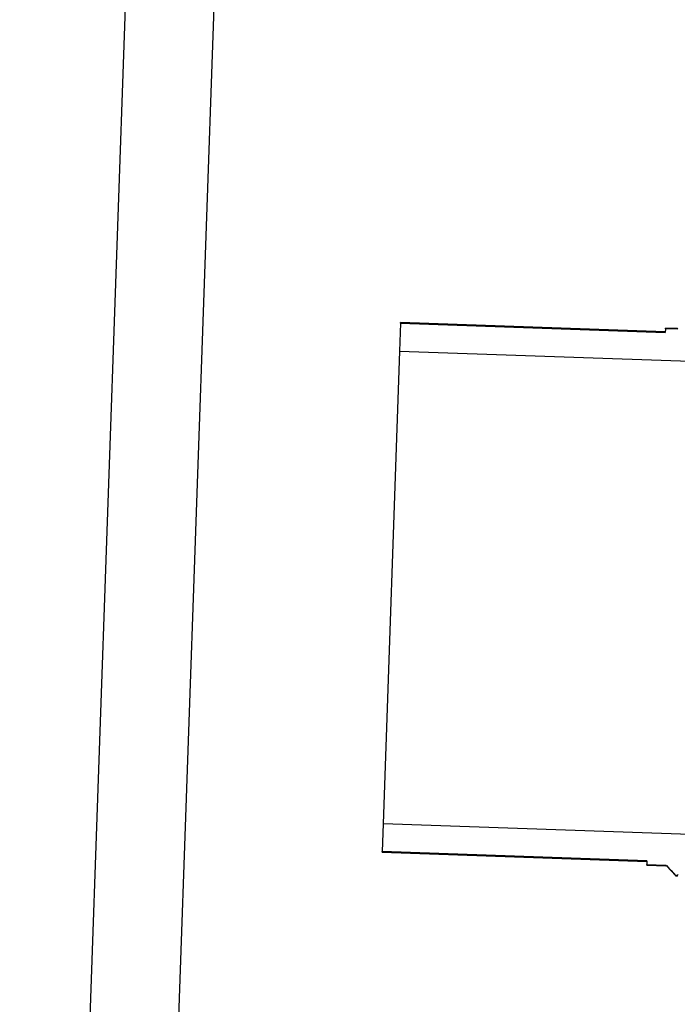
# Model space of a CAD drawing. Units: inches. Extents: x 0.3 to 21.8, y 0.2 to 16.9.
# Drawn here: x 8.9 to 9.1, y 11.2 to 11.6 of the extents above; entities that cross this region are included whole.
import ezdxf

# ---------------------------------------------------------------- set-up
doc = ezdxf.new("R2010")
doc.units = ezdxf.units.IN
doc.header["$MEASUREMENT"] = 0
doc.styles.add('SLDTEXTSTYLE0', font='TXT', dxfattribs={"width": 0.75})
doc.dimstyles.new('SLDDIMSTYLE1', dxfattribs={"dimtxt": 0.125, "dimasz": 0.13, "dimexe": 0, "dimexo": 0.0625, "dimgap": 0.03125, "dimtad": 0, "dimtih": 1, "dimtoh": 1, "dimdec": 6, "dimlfac": 22, "dimrnd": 1e-09, "dimzin": 12, "dimdsep": 46, "dimtxsty": 'SLDTEXTSTYLE0', "dimsah": 1, "dimcen": 0.09, "dimadec": 0, "dimazin": 3, "dimtfac": 1, "dimtofl": 0, "dimtmove": 0, "dimatfit": 3, "dimfxl": 1, "dimfrac": 2, "dimtolj": 1, "dimtzin": 12, "dimarcsym": 0})

# ---------------------------------------------------------------- blocks, each defined once
blk = doc.blocks.new('_D_5')
at = {"color": 7, "linetype": 'Continuous', "lineweight": 18, "transparency": 16777216}
for p, q in [((9.35941, 12.23531), (8.38901, 12.23531)), ((8.51401, 12.23531), (8.51401, 10.5927)), ((8.51609, 10.44206), (8.64509, 10.44206)), ((8.51401, 8.47395), (8.51401, 10.26577)), ((9.23855, 8.47395), (8.38901, 8.47395))]:
    blk.add_line(p, q, dxfattribs=at)
for points in [[(8.51401, 12.23531), (8.49401, 12.10531), (8.53401, 12.10531)], [(8.51401, 8.47395), (8.53401, 8.60395), (8.49401, 8.60395)]]:
    blk.add_solid(points, dxfattribs=at)
at = {"color": 7, "linetype": 'Continuous', "lineweight": 18, "transparency": 16777216, "char_height": 0.125, "attachment_point": 1, "style": 'SLDTEXTSTYLE0'}
for s, insert in [('3', (8.53441, 10.5922)), ('"', (8.6634, 10.50087)), ('82', (8.31305, 10.50087)), ('4', (8.53441, 10.42691))]:
    blk.add_mtext(s, dxfattribs=dict(at, insert=insert))

msp = doc.modelspace()

# ---------------------------------------------------------------- linework, layer by layer
at = {"color": 7, "linetype": 'Continuous', "lineweight": 25}
for p, q in [((8.90421819, 11.0636667), (8.92562298, 11.67661952)), ((8.95969409, 11.67664722), (8.93828842, 11.06366919)), ((9.02945725, 11.48698719), (9.02908035, 11.47619419)), ((9.02945725, 11.48698719), (9.02946519, 11.48721458)), ((9.02945725, 11.48698719), (9.13166768, 11.48341793)), ((9.13167562, 11.48364531), (9.02946519, 11.48721458)), ((9.13171736, 11.48484064), (9.13166768, 11.48341793)), ((9.13171736, 11.48484064), (9.13172519, 11.4850649)), ((9.13631862, 11.48467996), (9.13171736, 11.48484064)), ((9.13626787, 11.48490627), (9.13172519, 11.4850649)), ((9.13626787, 11.48490627), (9.13631862, 11.48467996)), ((9.02908035, 11.47619419), (9.0227115, 11.29381412)), ((9.02908035, 11.47619419), (9.32469561, 11.46587107)), ((9.0227115, 11.29381412), (9.0223346, 11.28302112)), ((9.31832676, 11.28349101), (9.0227115, 11.29381412)), ((9.02232666, 11.28279373), (9.0223346, 11.28302112)), ((9.02232666, 11.28279373), (9.12453708, 11.27922446)), ((9.12454502, 11.27945185), (9.0223346, 11.28302112)), ((9.12448751, 11.27780487), (9.12449534, 11.27802914)), ((9.12448751, 11.27780487), (9.13186937, 11.27754709)), ((9.12454502, 11.27945185), (9.12449534, 11.27802914)), ((9.12449534, 11.27802914), (9.13181863, 11.2777734)), ((9.13181863, 11.2777734), (9.13186284, 11.27757624)), ((9.13186284, 11.27757624), (9.13186937, 11.27754709)), ((9.1321955, 11.27752179), (9.13571294, 11.27375443)), ((9.13562013, 11.273865), (9.13618791, 11.27384517)), ((9.13618791, 11.27384517), (9.13623686, 11.27362682)), ((9.13561258, 11.27364861), (9.13623686, 11.27362681))]:
    msp.add_line(p, q, dxfattribs=at)
at = {"color": 7, "linetype": 'Continuous', "lineweight": 25, "flags": 128}
msp.add_lwpolyline([(9.13210123, 11.27764438), (9.13299541, 11.27668398), (9.1338896, 11.27572358), (9.13562013, 11.273865)], dxfattribs=at)
at = {"color": 7, "linetype": 'Continuous', "lineweight": 25}
msp.add_arc((9.13628203, 11.4853117), 0.00040568, 268, 313, dxfattribs=at)
for points, knots in [([(9.13181863, 11.2777734), (9.13184643, 11.27777066), (9.13191943, 11.27776347), (9.13201987, 11.2777199), (9.13207722, 11.27766667), (9.13210123, 11.27764438)], [0, 0, 0, 0, 0.263324764, 0.691539223, 1, 1, 1, 1]), ([(9.13210123, 11.27764438), (9.13211577, 11.2775029), (9.13214026, 11.27726472), (9.13218472, 11.2775888), (9.13220278, 11.27772038)], [0, 0, 0, 0, 0.594010646, 1, 1, 1, 1]), ([(9.13562013, 11.273865), (9.13563416, 11.27372784), (9.13565814, 11.27349333), (9.13570219, 11.27382335), (9.13572048, 11.27396036)], [0, 0, 0, 0, 0.58485613, 1, 1, 1, 1]), ([(9.13618791, 11.27384517), (9.13623357, 11.27384806), (9.13632488, 11.27385383), (9.13644855, 11.27391939), (9.13654399, 11.27401892), (9.13658898, 11.27411619), (9.13660003, 11.27417435), (9.1366026, 11.27418787)], [0, 0, 0, 0, 0.23220542, 0.464406607, 0.696750375, 0.929510038, 1, 1, 1, 1]), ([(9.13623686, 11.27362682), (9.13623686, 11.27362681), (9.13625437, 11.27354869), (9.13628447, 11.27382491), (9.13631457, 11.27410111)], [0, 0, 0, 0, 0.000046685, 1, 1, 1, 1])]:
    msp.add_open_spline(points, degree=3, knots=knots, dxfattribs=at)

# ---------------------------------------------------------------- dimensions: what is measured, and where the dimension line sits
at = {"color": 7, "linetype": 'Continuous', "lineweight": 18}
dim = msp.add_linear_dim(base=(8.51400881, 8.47394736), p1=(9.40941072, 12.235311), p2=(9.28855309, 8.47394736), angle=90, dimstyle='SLDDIMSTYLE1', dxfattribs=at)
dim.commit()
dim.dimension.update_dxf_attribs({"geometry": '_D_5', "text_midpoint": (8.51400881, 10.42923661), "dimtype": 160})

doc.saveas('drawing.dxf')
